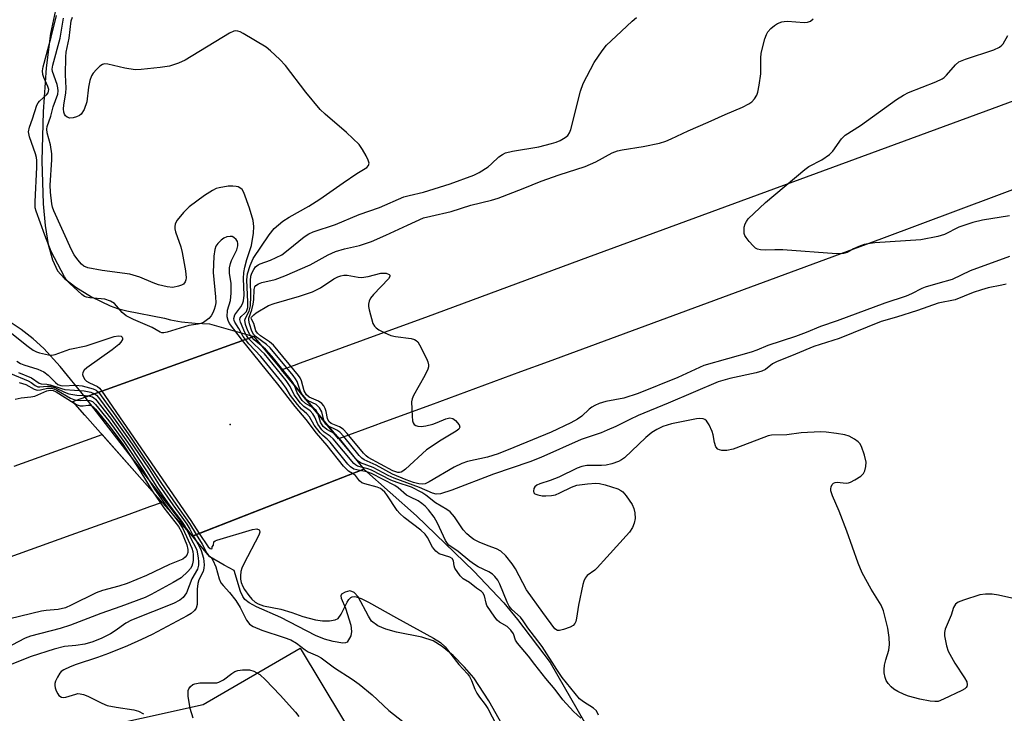
# Model space of a CAD drawing. Units: inches. Extents: x 1261771 to 1267771, y 597449 to 601449.
# Drawn here: x 1265494 to 1265738, y 598263 to 598435 of the extents above; entities that cross this region are included whole.
import ezdxf

# ---------------------------------------------------------------- set-up
doc = ezdxf.new("R2010")
doc.units = ezdxf.units.IN
doc.header["$MEASUREMENT"] = 0
for name, color, linetype in [('BRIDGE-Bridge', 2, 'Continuous'), ('ELEV-Spot Elevation', 7, 'Continuous'), ('HYDRO-Hidden Stream Poly Centerlines', 132, 'Continuous'), ('HYDRO-Hidden Water Body', 146, 'Continuous'), ('HYDRO-Stream Poly Centerlines', 142, 'Continuous'), ('HYDRO-Water Body', 4, 'Continuous'), ('NTRL-Trees', 3, 'Continuous'), ('TRANS-Road', 130, 'Continuous'), ('Undefined', 1, 'Continuous')]:
    doc.layers.add(name, color=color, linetype=linetype)

msp = doc.modelspace()

# ---------------------------------------------------------------- linework, layer by layer
at = {"layer": 'BRIDGE-Bridge'}
msp.add_lwpolyline([(1265579.48, 598323.42), (1265537.13, 598306.83), (1265531.86, 598312.77), (1265510.53, 598336.78), (1265507.57, 598340.12), (1265552.32, 598356.19), (1265553.89, 598354.31), (1265577.76, 598325.5)], close=True, dxfattribs=at)
at = {"layer": 'ELEV-Spot Elevation'}
msp.add_point((1265546.52, 598334.45, 561.71), dxfattribs=at)
at = {"layer": 'HYDRO-Hidden Stream Poly Centerlines'}
for p, q in [((1265510.64, 598341.22), (1265552.32, 598356.19)), ((1265537.18, 598306.85), (1265510.64, 598341.22)), ((1265537.18, 598306.85), (1265579.48, 598323.42))]:
    msp.add_line(p, q, dxfattribs=at)
msp.add_lwpolyline([(1265552.32, 598356.19), (1265553.89, 598354.31), (1265577.76, 598325.5), (1265579.48, 598323.42)], dxfattribs=at)
at = {"layer": 'HYDRO-Hidden Water Body'}
msp.add_lwpolyline([(1265579.48, 598323.42), (1265537.18, 598306.85), (1265510.64, 598341.22), (1265552.32, 598356.19), (1265553.89, 598354.31), (1265577.76, 598325.5)], close=True, dxfattribs=at)
at = {"layer": 'HYDRO-Stream Poly Centerlines'}
for points in [[(1265503.55, 598438.07), (1265502.09, 598431.12), (1265500.97, 598422.64), (1265500.23, 598411.74), (1265499.97, 598399.68), (1265500.24, 598389.04), (1265500.74, 598383.68), (1265501.54, 598378.93), (1265502.56, 598375.17), (1265503.82, 598372.47), (1265505.53, 598370.55), (1265508.31, 598368.41), (1265512.22, 598366.05), (1265516.84, 598363.76), (1265518.61, 598363.12), (1265520.96, 598362.52), (1265530.29, 598360.75), (1265531.74, 598360.36), (1265534.48, 598359.85), (1265537.84, 598359.52), (1265541.34, 598359.33), (1265552.32, 598356.19)], [(1265510.64, 598341.22), (1265504.46, 598348.81), (1265500.41, 598353.26), (1265497.76, 598355.63), (1265494.79, 598357.94), (1265492.1, 598359.75)], [(1265579.48, 598323.42), (1265592.56, 598311.88), (1265606.68, 598298.17), (1265614.15, 598290.36), (1265617.51, 598286.21), (1265625.54, 598275.6), (1265634.05, 598260.84), (1265647.15, 598245.23), (1265656.06, 598235.37), (1265669.93, 598220.64), (1265683.31, 598206.49), (1265687.5, 598201.76), (1265690.51, 598198.08), (1265694.8, 598191.8), (1265699.63, 598183.51), (1265704.6, 598173.87), (1265708.55, 598165.15), (1265714.1, 598150.27), (1265715.63, 598146.65), (1265716.89, 598144.1)], [(1265618.09, 598252.54), (1265610.44, 598266.09), (1265606.68, 598271.77), (1265604.43, 598274.4), (1265601.57, 598277.28), (1265598.87, 598279.54), (1265596.66, 598280.95), (1265593.89, 598281.87), (1265587.61, 598283.1), (1265584.93, 598283.8), (1265582.94, 598284.65), (1265581.45, 598285.82), (1265580.65, 598287.02), (1265578.08, 598291.79), (1265577.1, 598292.88), (1265576.58, 598293.18), (1265576.03, 598293.28), (1265574.92, 598293.02), (1265573.97, 598292.5), (1265573.84, 598292.07), (1265573.95, 598291.46), (1265575.01, 598289.03), (1265576.27, 598284.84), (1265576.44, 598283.25), (1265576.3, 598282.2), (1265575.4, 598280.65), (1265574.95, 598280.44), (1265574.33, 598280.39), (1265571.92, 598280.77), (1265569.81, 598281.35), (1265567.57, 598282.27), (1265559.03, 598286.68), (1265552.99, 598289.36), (1265551.19, 598290.36), (1265550.14, 598291.18), (1265549.6, 598291.92), (1265549.03, 598293.18), (1265547.51, 598298.3), (1265545.02, 598299.66), (1265541.46, 598301.75), (1265537.18, 598306.85)]]:
    msp.add_lwpolyline(points, dxfattribs=at)
at = {"layer": 'HYDRO-Water Body'}
for points in [[(1265503.55, 598438.07, 0), (1265502.09, 598431.12, 0), (1265500.97, 598422.64, 0), (1265500.23, 598411.74, 0), (1265499.97, 598399.68, 0), (1265500.24, 598389.04, 0), (1265500.74, 598383.68, 0), (1265501.54, 598378.93, 0), (1265502.56, 598375.17, 0), (1265503.82, 598372.47, 0), (1265505.53, 598370.55, 0), (1265508.31, 598368.41, 0), (1265512.22, 598366.05, 0), (1265516.84, 598363.76, 0), (1265518.61, 598363.12, 0), (1265520.96, 598362.52, 0), (1265530.29, 598360.75, 0), (1265531.74, 598360.36, 0), (1265534.48, 598359.85, 0), (1265537.84, 598359.52, 0), (1265541.34, 598359.33, 0), (1265552.32, 598356.19, 0), (1265510.64, 598341.22, 0), (1265504.46, 598348.81, 0), (1265500.41, 598353.26, 0), (1265497.76, 598355.63, 0), (1265494.79, 598357.94, 0), (1265492.1, 598359.75, 0)], [(1265618.09, 598252.54, 0), (1265610.44, 598266.09, 0), (1265606.68, 598271.77, 0), (1265604.43, 598274.4, 0), (1265601.57, 598277.28, 0), (1265598.87, 598279.54, 0), (1265596.66, 598280.95, 0), (1265593.89, 598281.87, 0), (1265587.61, 598283.1, 0), (1265584.93, 598283.8, 0), (1265582.94, 598284.65, 0), (1265581.45, 598285.82, 0), (1265580.65, 598287.02, 0), (1265578.08, 598291.79, 0), (1265577.1, 598292.88, 0), (1265576.58, 598293.18, 0), (1265576.03, 598293.28, 0), (1265574.92, 598293.02, 0), (1265573.97, 598292.5, 0), (1265573.84, 598292.07, 0), (1265573.95, 598291.46, 0), (1265575.01, 598289.03, 0), (1265576.27, 598284.84, 0), (1265576.44, 598283.25, 0), (1265576.3, 598282.2, 0), (1265575.4, 598280.65, 0), (1265574.95, 598280.44, 0), (1265574.33, 598280.39, 0), (1265571.92, 598280.77, 0), (1265569.81, 598281.35, 0), (1265567.57, 598282.27, 0), (1265559.03, 598286.68, 0), (1265552.99, 598289.36, 0), (1265551.19, 598290.36, 0), (1265550.14, 598291.18, 0), (1265549.6, 598291.92, 0), (1265549.03, 598293.18, 0), (1265547.51, 598298.3, 0), (1265545.02, 598299.66, 0), (1265541.46, 598301.75, 0), (1265537.18, 598306.85, 0), (1265579.48, 598323.42, 0), (1265592.56, 598311.88, 0), (1265606.68, 598298.17, 0), (1265614.15, 598290.36, 0), (1265617.51, 598286.21, 0), (1265625.54, 598275.6, 0), (1265634.05, 598260.84, 0)]]:
    msp.add_polyline3d(points, dxfattribs=at)
at = {"layer": 'NTRL-Trees'}
msp.add_lwpolyline([(1265011.59, 598068.48), (1265175.56, 598164.85), (1265353.1, 598223.81), (1265539.79, 598265.21), (1265563.75, 598279.1), (1265590.34, 598235.04), (1265650.05, 598162.6), (1265681.14, 598127.69)], dxfattribs=at)
at = {"layer": 'TRANS-Road'}
for points in [[(1265792.05, 598412), (1265707.45, 598380.34), (1265625.12, 598349.98), (1265618.2, 598347.43), (1265596.01, 598339.24), (1265584.01, 598334.82), (1265582.27, 598334.18), (1265573.27, 598330.92), (1265559.14, 598347.96), (1265562.36, 598349.12), (1265563.88, 598349.68), (1265584.64, 598357.26), (1265594.84, 598360.99), (1265633.3, 598375.26), (1265734.91, 598412.63), (1265747.82, 598417.37)], [(1265493.13, 598324.12), (1265514.84, 598331.93), (1265529.71, 598315.19), (1265526.55, 598314.05), (1265521.48, 598312.22), (1265507.1, 598307.05), (1265423.86, 598277.08)]]:
    msp.add_lwpolyline(points, dxfattribs=at)
at = {"layer": 'Undefined'}
msp.add_line((1265565.14, 598340.72, 560), (1265564.42, 598341.59, 560), dxfattribs=at)
for points, elevation in [([(1265549.5, 598355.18), (1265546.34, 598359.39), (1265545.96, 598360.13), (1265545.77, 598361.08), (1265545.83, 598362.68), (1265546.53, 598365.15), (1265546.7, 598366.92), (1265546.7, 598369.31), (1265546.28, 598371.83), (1265546.36, 598373.18), (1265546.56, 598374.26), (1265546.8, 598375.04), (1265548.14, 598377.61), (1265548.4, 598378.65), (1265548.39, 598379.2), (1265548.27, 598379.71), (1265548, 598380.16), (1265547.43, 598380.69), (1265546.97, 598380.91), (1265546.46, 598380.97), (1265545.67, 598380.85), (1265544.91, 598380.55), (1265544.23, 598380.04), (1265543.45, 598379.21), (1265542.97, 598378.51), (1265542.67, 598377.73), (1265542.43, 598376.04), (1265542.28, 598372.03), (1265542.87, 598365.98), (1265542.93, 598364.54), (1265542.81, 598363.69), (1265542.57, 598362.85), (1265542.23, 598362.05), (1265541.77, 598361.33), (1265541.19, 598360.68), (1265540.56, 598360.13), (1265539.93, 598359.71), (1265539.25, 598359.39), (1265538.6, 598359.23), (1265536.25, 598358.93), (1265530.93, 598357.26), (1265530.12, 598357.1), (1265529.61, 598357.12), (1265529.18, 598357.28), (1265527.19, 598358.42), (1265522.57, 598360.43), (1265520.81, 598361.31), (1265519.77, 598362.15), (1265517.87, 598364.35), (1265516.93, 598364.98), (1265515.49, 598365.42), (1265511.77, 598365.74), (1265510.96, 598365.9), (1265510.49, 598366.1), (1265509.86, 598366.56), (1265506.85, 598369.3), (1265506.15, 598370.08), (1265505.56, 598370.95), (1265502.24, 598377.22), (1265500.65, 598381.25), (1265498.51, 598387.17), (1265498.3, 598388.03), (1265498.26, 598389.49), (1265498.71, 598398.07), (1265498.71, 598399.71), (1265498.6, 598400.49), (1265498.36, 598401.35), (1265496.86, 598405.58), (1265496.67, 598406.8), (1265496.89, 598408.01), (1265497.63, 598410.06), (1265498.69, 598413.42), (1265499, 598413.96), (1265499.36, 598414.37), (1265501.17, 598416.05), (1265501.47, 598416.46), (1265501.62, 598416.87), (1265501.64, 598417.28), (1265501.44, 598418.07), (1265500.47, 598420.22), (1265500.18, 598421.04), (1265500.09, 598421.88), (1265500.25, 598422.92), (1265502.27, 598430.27), (1265503.6, 598435.59)], 552), ([(1265550.27, 598355.45), (1265549.71, 598356.23), (1265548.64, 598358.17), (1265547.64, 598359.72), (1265547.44, 598360.2), (1265547.39, 598360.64), (1265547.63, 598361.53), (1265549.12, 598363.56), (1265549.51, 598364.29), (1265549.79, 598365.06), (1265549.93, 598366.41), (1265549.77, 598370.55), (1265549.86, 598372.05), (1265550.11, 598373.34), (1265550.61, 598375.25), (1265551.76, 598378.72), (1265552.29, 598381.77), (1265552.37, 598383.37), (1265552.14, 598384.93), (1265551.26, 598387.95), (1265549.85, 598391.81), (1265549.42, 598392.53), (1265548.91, 598392.99), (1265548.49, 598393.19), (1265547.98, 598393.32), (1265547.14, 598393.39), (1265546, 598393.36), (1265543.8, 598392.99), (1265543.05, 598392.77), (1265542.11, 598392.35), (1265540.13, 598391.05), (1265536.38, 598388.31), (1265534.95, 598386.88), (1265533.4, 598384.96), (1265532.93, 598384.05), (1265532.8, 598383.36), (1265532.81, 598382.86), (1265532.99, 598382.06), (1265534.26, 598378.35), (1265534.64, 598377.01), (1265535.43, 598372.45), (1265535.59, 598370.74), (1265535.52, 598370.21), (1265535.36, 598369.74), (1265534.91, 598369.18), (1265534.47, 598368.91), (1265533.71, 598368.62), (1265532.35, 598368.34), (1265530.95, 598368.46), (1265528.79, 598369.01), (1265527.43, 598369.49), (1265524.13, 598370.84), (1265521.68, 598371.63), (1265514.83, 598372.55), (1265511.27, 598373.19), (1265510.31, 598373.6), (1265509.71, 598374.11), (1265508.81, 598375.2), (1265507.97, 598376.37), (1265507.26, 598377.6), (1265502.88, 598387.32), (1265502.56, 598388.19), (1265502.38, 598389.03), (1265502.08, 598391.9), (1265501.98, 598393.61), (1265502.41, 598399.89), (1265502.44, 598401.34), (1265502.09, 598403.61), (1265501.27, 598406.55), (1265501.15, 598407.48), (1265501.25, 598408.18), (1265502.18, 598410.72), (1265502.76, 598413.04), (1265503.86, 598416.12), (1265504, 598416.92), (1265503.93, 598417.72), (1265503.72, 598418.5), (1265502.55, 598421.71), (1265502.49, 598422.35), (1265502.63, 598423.32), (1265504.5, 598429.99), (1265505.32, 598434.91)], 554), ([(1265551.04, 598355.73), (1265550.52, 598356.45), (1265550.11, 598357.22), (1265549.04, 598359.76), (1265548.87, 598360.39), (1265548.95, 598360.82), (1265549.18, 598361.16), (1265550.11, 598361.97), (1265550.5, 598362.42), (1265550.7, 598362.85), (1265550.82, 598363.34), (1265550.86, 598364.71), (1265550.63, 598370.18), (1265550.79, 598371.72), (1265551.42, 598373.79), (1265552.19, 598375.47), (1265556.11, 598381.34), (1265557.37, 598382.9), (1265559.52, 598384.76), (1265561.04, 598385.69), (1265565.96, 598388.43), (1265568.66, 598390.14), (1265574.39, 598394.24), (1265577.83, 598396.53), (1265580.25, 598397.99), (1265580.71, 598398.47), (1265580.82, 598399.06), (1265580.6, 598399.82), (1265580.07, 598400.87), (1265579.18, 598402.44), (1265578.34, 598403.66), (1265575.26, 598406.67), (1265569.98, 598411.18), (1265568.72, 598412.37), (1265565.16, 598416.6), (1265560.12, 598423.23), (1265558.76, 598424.71), (1265556.49, 598426.88), (1265555.35, 598427.77), (1265549.7, 598431.18), (1265548.93, 598431.58), (1265548.4, 598431.75), (1265547.89, 598431.78), (1265547.37, 598431.69), (1265546.33, 598431.2), (1265535.37, 598424.52), (1265533.73, 598423.82), (1265531.47, 598423.06), (1265529.15, 598422.7), (1265524.48, 598422.23), (1265523.02, 598422.18), (1265520.46, 598422.59), (1265516.23, 598423.57), (1265515.43, 598423.63), (1265514.94, 598423.49), (1265514.26, 598423.04), (1265513.42, 598422.25), (1265512.65, 598421.37), (1265512.2, 598420.64), (1265511.83, 598419.55), (1265511.44, 598417.86), (1265511.08, 598414.26), (1265510.37, 598412.38), (1265509.66, 598411.18), (1265509.26, 598410.83), (1265508.5, 598410.49), (1265507.68, 598410.27), (1265506.86, 598410.24), (1265506.18, 598410.47), (1265505.82, 598410.76), (1265505.56, 598411.19), (1265505.4, 598411.7), (1265505.32, 598412.52), (1265505.37, 598413.39), (1265505.86, 598416.44), (1265505.97, 598417.61), (1265505.77, 598420.91), (1265505.83, 598425.36), (1265505.98, 598426.52), (1265506.71, 598430.02), (1265507.15, 598434.29), (1265507.52, 598435.15)], 556), ([(1265551.82, 598356.01), (1265551.34, 598356.67), (1265550.87, 598357.6), (1265550.3, 598359.21), (1265550.14, 598360.25), (1265550.24, 598360.74), (1265551.15, 598362.44), (1265551.5, 598363.82), (1265551.6, 598366.15), (1265551.47, 598370.02), (1265551.58, 598371.13), (1265551.83, 598371.88), (1265552.3, 598372.81), (1265552.78, 598373.42), (1265553.4, 598373.91), (1265553.86, 598374.15), (1265556.44, 598375.06), (1265559.25, 598376.42), (1265560.85, 598377.6), (1265564.76, 598380.83), (1265565.89, 598381.56), (1265566.99, 598382.11), (1265572.55, 598383.91), (1265578.33, 598386.39), (1265583.4, 598388.13), (1265589.4, 598390.72), (1265590.7, 598391.1), (1265594.23, 598391.94), (1265600.87, 598393.96), (1265606.74, 598396.07), (1265608.04, 598396.74), (1265610.21, 598398.19), (1265611.11, 598398.9), (1265612.89, 598400.62), (1265613.77, 598401.24), (1265614.52, 598401.6), (1265616.24, 598402.04), (1265622.78, 598403.15), (1265625.9, 598403.9), (1265627.02, 598404.24), (1265628.07, 598404.71), (1265629.3, 598405.43), (1265629.94, 598405.94), (1265630.38, 598406.61), (1265630.67, 598407.39), (1265633.1, 598416.87), (1265633.74, 598418.74), (1265636.43, 598423.93), (1265638.41, 598426.86), (1265639.47, 598428.26), (1265641.9, 598430.45), (1265645.81, 598434.2), (1265646.91, 598435.12)], 558), ([(1265564.42, 598341.59), (1265563.87, 598342.59), (1265563.06, 598345.08), (1265562.67, 598345.77), (1265562.07, 598346.56), (1265556.39, 598353.39), (1265555.44, 598354.25), (1265552.69, 598356.28), (1265552.24, 598356.81), (1265551.87, 598357.5), (1265551.29, 598359.34), (1265551.11, 598360.28), (1265551.1, 598360.74), (1265551.8, 598362.81), (1265552.17, 598364.19), (1265552.34, 598365.34), (1265552.42, 598367.83), (1265552.59, 598368.5), (1265552.86, 598368.86), (1265553.52, 598369.27), (1265554.3, 598369.56), (1265557.64, 598370.33), (1265560.01, 598371.21), (1265566.23, 598373.96), (1265570.73, 598376.41), (1265572.51, 598377.26), (1265574.77, 598377.9), (1265578.49, 598378.69), (1265581.44, 598379.74), (1265584.96, 598381.23), (1265590.31, 598383.78), (1265594.3, 598385.52), (1265596.1, 598386), (1265601.12, 598387.1), (1265605.96, 598388.71), (1265611.05, 598389.94), (1265612.69, 598390.43), (1265618.94, 598392.78), (1265623.38, 598394.65), (1265627.81, 598396.17), (1265634.24, 598398.21), (1265636.84, 598399.37), (1265640.92, 598401.6), (1265642.22, 598402.14), (1265643.34, 598402.4), (1265648.59, 598403.18), (1265652.56, 598404.05), (1265654.13, 598404.49), (1265655.46, 598405.05), (1265659.64, 598407.09), (1265664.59, 598409.19), (1265668.82, 598411.14), (1265673.08, 598412.9), (1265674.66, 598413.71), (1265675.38, 598414.21), (1265676.08, 598415), (1265676.63, 598415.9), (1265676.91, 598416.67), (1265677.25, 598418.36), (1265677.66, 598421.2), (1265677.64, 598425.08), (1265677.72, 598426.25), (1265678.61, 598429.84), (1265679, 598430.9), (1265679.39, 598431.53), (1265680.14, 598432.38), (1265681.05, 598433.15), (1265681.79, 598433.6), (1265682.84, 598434.03), (1265683.39, 598434.13), (1265684.24, 598434.16), (1265688.33, 598433.87), (1265689.16, 598433.96), (1265689.89, 598434.23), (1265690.58, 598434.74)], 560), ([(1265739.13, 598386.06), (1265732.44, 598384.94), (1265730.03, 598384.39), (1265726.58, 598383.21), (1265723.03, 598381.44), (1265721.4, 598380.91), (1265717.16, 598380.15), (1265705.8, 598379.36), (1265704.05, 598379.16), (1265703.21, 598378.95), (1265701.85, 598378.45), (1265700.53, 598377.86), (1265698.95, 598376.96), (1265698.07, 598376.7), (1265696.34, 598376.69), (1265683.1, 598377.61), (1265681.14, 598377.67), (1265678.67, 598377.59), (1265677.59, 598377.65), (1265676.84, 598377.82), (1265676.36, 598378.05), (1265675.71, 598378.61), (1265674.72, 598379.73), (1265674, 598380.68), (1265673.71, 598381.18), (1265673.55, 598381.68), (1265673.49, 598382.2), (1265673.56, 598383.26), (1265673.75, 598384.03), (1265674.06, 598384.65), (1265674.55, 598385.29), (1265678.76, 598389.32), (1265688.55, 598397.52), (1265689.51, 598398.21), (1265692.68, 598399.92), (1265694.65, 598401.19), (1265695.43, 598402.02), (1265697.6, 598405.09), (1265698.46, 598406.02), (1265702.24, 598408.41), (1265711.18, 598414.78), (1265712.89, 598415.92), (1265714.11, 598416.52), (1265720.88, 598419.19), (1265722.47, 598419.93), (1265722.92, 598420.26), (1265723.51, 598420.84), (1265725.72, 598423.4), (1265726.61, 598424.1), (1265728.23, 598424.78), (1265735.26, 598427.14), (1265736.59, 598427.73), (1265737.21, 598428.22), (1265737.56, 598428.6), (1265738.69, 598430.63)], 562), ([(1265739.11, 598375.99), (1265729.41, 598372.45), (1265724.91, 598370.3), (1265721.37, 598369.34), (1265718.24, 598368.4), (1265717.42, 598368.07), (1265714.85, 598366.76), (1265713.57, 598366.2), (1265708.27, 598364.46), (1265696.53, 598360.08), (1265692.39, 598358.7), (1265688.88, 598357.19), (1265686.18, 598356.18), (1265679.36, 598354.01), (1265676.62, 598352.82), (1265675.22, 598352.32), (1265663.57, 598349.01), (1265657.12, 598346.07), (1265647.31, 598342.08), (1265643.79, 598340.97), (1265639.34, 598340.12), (1265637.7, 598339.62), (1265636.64, 598339.18), (1265635.89, 598338.76), (1265635.24, 598338.24), (1265633.41, 598336.49), (1265632.36, 598335.75), (1265630.65, 598334.84), (1265625.82, 598332.55), (1265616.61, 598328.74), (1265612.74, 598327.22), (1265610.05, 598326.39), (1265605.15, 598325.26), (1265603.73, 598324.84), (1265601.88, 598323.89), (1265595.7, 598320.25), (1265594.66, 598319.77), (1265593.9, 598319.66), (1265593.13, 598319.74), (1265591.81, 598320.09), (1265589.99, 598320.72), (1265586.62, 598322.18), (1265582.56, 598324.36), (1265579.58, 598325.7), (1265579.05, 598326.1), (1265578.37, 598326.81), (1265574.56, 598331.45), (1265573.56, 598332.54), (1265572.86, 598333.05), (1265570.65, 598334.08)], 560), ([(1265738.29, 598369.17), (1265737.2, 598368.88), (1265733.84, 598368.24), (1265732.2, 598367.78), (1265730.15, 598367.1), (1265725.67, 598365.31), (1265721.46, 598364.42), (1265716.37, 598362.65), (1265711.21, 598360.99), (1265707.38, 598359.9), (1265696.99, 598355.74), (1265690.72, 598353.77), (1265686.22, 598351.8), (1265681.49, 598349.97), (1265680.55, 598349.41), (1265678.76, 598348.08), (1265677.88, 598347.62), (1265676.48, 598347.23), (1265669.94, 598345.86), (1265667.11, 598344.98), (1265654.75, 598339.69), (1265647.34, 598336.66), (1265645.26, 598335.72), (1265641.79, 598333.95), (1265639.69, 598333.01), (1265638.18, 598332.42), (1265633.22, 598330.7), (1265623.24, 598326.27), (1265620.53, 598325.25), (1265611.55, 598322.15), (1265601.25, 598318.21), (1265598.43, 598317.27), (1265597.36, 598317.19), (1265596.47, 598317.44), (1265593.25, 598318.86), (1265587.05, 598321.15), (1265585.55, 598321.86), (1265581.86, 598323.84), (1265578.66, 598324.99), (1265578.16, 598325.35), (1265577.48, 598326.05), (1265573.47, 598330.97), (1265572.8, 598331.7), (1265572.21, 598332.2)], 558), ([(1265491.69, 598357.57), (1265496.57, 598353.71), (1265497.78, 598352.86), (1265498.61, 598352.44), (1265499.37, 598352.17), (1265501.57, 598351.69), (1265502.39, 598351.63), (1265503.2, 598351.74), (1265506.87, 598353.06), (1265510.91, 598353.91), (1265517.79, 598356.19), (1265518.9, 598356.41), (1265519.51, 598356.28), (1265519.8, 598356.01), (1265519.89, 598355.83), (1265519.87, 598355.43), (1265519.5, 598354.81), (1265518.93, 598354.2), (1265517.32, 598352.9), (1265511.05, 598348.45), (1265510.41, 598347.91), (1265510.03, 598347.31), (1265510.02, 598346.84), (1265510.18, 598346.34), (1265510.58, 598345.61), (1265510.95, 598345.19), (1265511.68, 598344.73), (1265513.67, 598343.83), (1265514.15, 598343.44), (1265514.78, 598342.71)], 552), ([(1265554.13, 598354.01), (1265552.45, 598355.39), (1265551.82, 598356.01)], 558), ([(1265576.69, 598322.33), (1265575.69, 598322.91), (1265574.53, 598324.14), (1265570.45, 598329.21), (1265567.83, 598332.28), (1265565.27, 598335.64), (1265562.53, 598338.91), (1265558.23, 598344.44), (1265549.5, 598355.18)], 552), ([(1265578.5, 598323.03), (1265577.05, 598323.41), (1265576.25, 598323.95), (1265575.58, 598324.67), (1265571.17, 598330.11), (1265570.47, 598330.81), (1265569.37, 598331.72), (1265568.73, 598332.4), (1265567.25, 598334.31), (1265566.11, 598336.31), (1265565.47, 598337.05), (1265564.09, 598338.27), (1265563.11, 598339.4), (1265561.43, 598341.65), (1265560.33, 598343.47), (1265559.25, 598344.9), (1265554.09, 598351.26), (1265551.12, 598354.43), (1265550.27, 598355.45)], 554), ([(1265579.17, 598323.79), (1265577.98, 598324.14), (1265577.43, 598324.46), (1265577.07, 598324.78), (1265571.97, 598330.92), (1265571.23, 598331.57), (1265569.7, 598332.58), (1265569.11, 598333.16), (1265568.12, 598334.5), (1265567.4, 598336.29), (1265566.89, 598337.11), (1265566.23, 598337.81), (1265564.67, 598338.88), (1265563.88, 598339.69), (1265562.34, 598341.8), (1265561.33, 598343.85), (1265560.32, 598345.3), (1265554.94, 598351.88), (1265554.26, 598352.6), (1265551.81, 598354.87), (1265551.04, 598355.73)], 556), ([(1265562.37, 598344.07), (1265562.06, 598344.72), (1265561.32, 598345.77), (1265556.76, 598351.34), (1265555.25, 598353.07), (1265554.13, 598354.01)], 558), ([(1265493.73, 598350.13), (1265494.69, 598349.55), (1265495.45, 598349.2), (1265498.97, 598348.09), (1265500.41, 598347.48), (1265501.5, 598346.68), (1265503.28, 598344.81), (1265503.93, 598344.31), (1265504.61, 598344.06), (1265505.16, 598343.99), (1265508.36, 598344.15), (1265509.9, 598343.99), (1265512.61, 598343.28), (1265513.35, 598342.94), (1265513.96, 598342.42)], 554), ([(1265492.22, 598347.07), (1265496.56, 598345.24), (1265497.27, 598344.84), (1265498.32, 598344.09), (1265498.94, 598343.8), (1265499.41, 598343.73), (1265501.24, 598343.95), (1265502.01, 598343.9), (1265503.3, 598343.48), (1265505.57, 598342.41), (1265506.62, 598342.02), (1265508.57, 598341.69), (1265510.62, 598341.63), (1265511.48, 598341.53)], 558), ([(1265494.15, 598347.33), (1265497.37, 598346.02), (1265499.3, 598344.64), (1265499.78, 598344.5), (1265501.17, 598344.43), (1265501.97, 598344.29), (1265504.83, 598343.32), (1265505.65, 598343.12), (1265510.41, 598342.79), (1265512.03, 598342.44), (1265512.97, 598342.06)], 556), ([(1265494.32, 598344.84), (1265495.95, 598344.34), (1265498.07, 598343.17), (1265498.82, 598342.94), (1265499.57, 598342.99), (1265501.37, 598343.44), (1265502.32, 598343.43), (1265502.87, 598343.27), (1265503.67, 598342.9), (1265507.06, 598340.98), (1265507.85, 598340.65), (1265508.52, 598340.46)], 560), ([(1265566.83, 598338.68), (1265565.1, 598339.65), (1265564.29, 598340.42), (1265563.06, 598342.27), (1265562.37, 598344.07)], 558), ([(1265493.38, 598340.69), (1265494.82, 598341.02), (1265497.24, 598341.26), (1265498.24, 598341.48), (1265501.21, 598342.73), (1265502.01, 598342.95), (1265502.74, 598342.88), (1265503.49, 598342.55), (1265507.95, 598339.69)], 562), ([(1265511.48, 598341.53), (1265512.43, 598341.25), (1265512.79, 598341.05), (1265513.21, 598340.68), (1265516.89, 598336.02), (1265521.72, 598329.23), (1265525.84, 598323.02), (1265528.36, 598318.94), (1265531.55, 598314.3), (1265534.47, 598310.51), (1265535.28, 598309.32), (1265535.88, 598308.24)], 558), ([(1265512.97, 598342.06), (1265513.41, 598341.73), (1265513.96, 598341.1), (1265515.31, 598339.22), (1265517.27, 598336.69), (1265521.36, 598330.9), (1265526.43, 598323.37), (1265528.94, 598319.4), (1265532.28, 598314.54), (1265534.58, 598311.51), (1265535.75, 598309.82), (1265536.51, 598308.59), (1265537.33, 598306.91)], 556), ([(1265513.96, 598342.42), (1265517.64, 598337.36), (1265522.04, 598331.05), (1265529.53, 598319.86), (1265533.03, 598314.77), (1265536.44, 598309.99), (1265538.07, 598307.2)], 554), ([(1265514.78, 598342.71), (1265536.77, 598310.67), (1265538.85, 598307.51)], 552), ([(1265507.95, 598339.69), (1265508.7, 598339.28), (1265509.44, 598339.04), (1265510.16, 598339.04), (1265511.38, 598339.26), (1265512.01, 598339.21), (1265512.61, 598338.84), (1265513.18, 598338.26), (1265516.47, 598334.23), (1265519.77, 598329.79), (1265524.17, 598323.09), (1265527.21, 598318)], 562), ([(1265508.52, 598340.46), (1265509.39, 598340.35), (1265511.03, 598340.45), (1265511.83, 598340.38), (1265512.47, 598340.12), (1265513.22, 598339.41), (1265516.49, 598335.36), (1265520.22, 598330.28), (1265525.09, 598322.91), (1265527.77, 598318.48), (1265531.52, 598313.15)], 560), ([(1265569.73, 598335.18), (1265569.16, 598337.58), (1265568.58, 598338.58), (1265567.72, 598339.36), (1265565.79, 598340.28), (1265565.14, 598340.72)], 560), ([(1265568.26, 598336.96), (1265567.71, 598337.88), (1265566.83, 598338.68)], 558), ([(1265572.21, 598332.2), (1265570.39, 598333.17), (1265569.5, 598333.93), (1265568.83, 598334.99), (1265568.26, 598336.96)], 558), ([(1265570.65, 598334.08), (1265570.12, 598334.53), (1265569.73, 598335.18)], 560), ([(1265745.5, 598290.14), (1265736.42, 598292.21), (1265734.78, 598292.48), (1265733.14, 598292.5), (1265731.75, 598292.3), (1265727.74, 598291.04), (1265726.38, 598290.49), (1265725.76, 598290.02), (1265725.27, 598289.22), (1265724.67, 598287.31), (1265723.19, 598283.86), (1265723.03, 598283.04), (1265723.07, 598282.22), (1265723.51, 598279.72), (1265723.96, 598278.4), (1265725.6, 598275.45), (1265728.01, 598271.79), (1265728.54, 598270.8), (1265728.66, 598270.06), (1265728.54, 598269.61), (1265728.4, 598269.41), (1265728.02, 598269.08), (1265727.3, 598268.66), (1265722.78, 598266.48), (1265721.45, 598265.98), (1265720.63, 598265.9), (1265719.51, 598266.02), (1265716.97, 598266.49), (1265714.15, 598267.27), (1265713.08, 598267.7), (1265711.53, 598268.45), (1265710.54, 598269.01), (1265709.87, 598269.53), (1265709.11, 598270.39), (1265708.64, 598271.11), (1265708.33, 598271.89), (1265708.11, 598273), (1265708.09, 598273.82), (1265708.23, 598274.89), (1265708.55, 598276.21), (1265709.28, 598278.62), (1265709.46, 598280.01), (1265709.34, 598281.75), (1265709.03, 598284.07), (1265707.94, 598288.36), (1265707.37, 598289.73), (1265704.89, 598293.7), (1265702.7, 598297.76), (1265701.73, 598300.18), (1265698.88, 598308.09), (1265696.98, 598313.01), (1265695.35, 598316.78), (1265694.98, 598318.03), (1265694.94, 598318.52), (1265695.01, 598319.03), (1265695.3, 598319.62), (1265695.64, 598319.94), (1265696.05, 598320.11), (1265696.52, 598320.17), (1265698.76, 598319.94), (1265699.31, 598320.01), (1265699.84, 598320.2), (1265700.89, 598320.74), (1265702.39, 598321.7), (1265702.99, 598322.29), (1265703.34, 598323), (1265703.6, 598324.05), (1265703.64, 598325.15), (1265703.24, 598326.83), (1265702.51, 598329.02), (1265702.11, 598329.74), (1265701.72, 598330.15), (1265700.78, 598330.82), (1265699.49, 598331.52), (1265698.39, 598331.85), (1265696.38, 598332.19), (1265693.8, 598332.52), (1265692.37, 598332.61), (1265687.62, 598332.35), (1265684.05, 598331.89), (1265680.3, 598331.82), (1265679.47, 598331.65), (1265678.36, 598331.27), (1265670.8, 598328.33), (1265669.24, 598328.04), (1265667.96, 598328.04), (1265667.46, 598328.14), (1265667.03, 598328.34), (1265666.54, 598328.94), (1265666.16, 598330), (1265665.87, 598331.88), (1265665.61, 598332.73), (1265664.85, 598334.35), (1265664.22, 598335.31), (1265663.83, 598335.65), (1265663.37, 598335.83), (1265662.58, 598335.91), (1265661.73, 598335.83), (1265655.57, 598334.61), (1265653.42, 598333.91), (1265651.91, 598333.22), (1265650.74, 598332.47), (1265649.19, 598331.24), (1265643.91, 598326.21), (1265643.23, 598325.71), (1265642.46, 598325.32), (1265640.81, 598324.73), (1265639.4, 598324.37), (1265638.22, 598324.29), (1265634.64, 598324.29), (1265633.38, 598324.07), (1265632.28, 598323.63), (1265627.74, 598321.41), (1265625.57, 598320.58), (1265622.99, 598319.8), (1265622.27, 598319.44), (1265621.8, 598319), (1265621.57, 598318.59), (1265621.43, 598317.94), (1265621.52, 598317.57), (1265621.82, 598317.3), (1265622.51, 598317.03), (1265623.6, 598316.81), (1265624.48, 598316.77), (1265625.94, 598316.88), (1265626.86, 598317.08), (1265627.94, 598317.52), (1265630.82, 598318.95), (1265632.2, 598319.4), (1265634.83, 598319.74), (1265636.88, 598319.91), (1265637.74, 598319.85), (1265639.17, 598319.51), (1265642.27, 598318.53), (1265643.04, 598318.16), (1265643.55, 598317.76), (1265644.37, 598316.8), (1265645.8, 598314.65), (1265646.27, 598313.64), (1265646.5, 598312.56), (1265646.58, 598311.18), (1265646.37, 598310.04), (1265645.96, 598308.97), (1265645.22, 598307.79), (1265639.55, 598301.63), (1265637.23, 598298.96), (1265636.59, 598298.39), (1265634.74, 598297.11), (1265634.19, 598296.44), (1265633.88, 598295.67), (1265633.67, 598294.84), (1265632.61, 598289.73), (1265632.09, 598286.51), (1265631.88, 598285.69), (1265631.65, 598285.2), (1265631.22, 598284.76), (1265630.51, 598284.36), (1265628.89, 598283.74), (1265627.84, 598283.5), (1265627.36, 598283.53), (1265626.75, 598283.92), (1265623.72, 598287.93), (1265619.76, 598293.55), (1265616.97, 598298.74), (1265616.21, 598299.99), (1265614.59, 598301.94), (1265613.4, 598303.12), (1265612.32, 598303.72), (1265610.23, 598304.42), (1265608.04, 598305.36), (1265606.72, 598306.03), (1265606.03, 598306.5), (1265604.98, 598307.39), (1265604.03, 598308.37), (1265601.89, 598311.64), (1265600.82, 598312.86), (1265600.01, 598313.43), (1265597.25, 598315.07), (1265594.87, 598316.94), (1265593.82, 598317.66), (1265591.31, 598318.94), (1265587.75, 598320.1), (1265586.19, 598320.7), (1265581.42, 598323.18), (1265580.49, 598323.49), (1265579.17, 598323.79)], 556), ([(1265633.12, 598261.82), (1265631.34, 598263.46), (1265628.72, 598266.36), (1265626.78, 598268.92), (1265624.51, 598271.63), (1265621.76, 598275.1), (1265620.21, 598277.19), (1265617.46, 598280.33), (1265617, 598281.09), (1265616.5, 598282.67), (1265615.89, 598283.62), (1265614.94, 598284.51), (1265613.06, 598285.56), (1265612.5, 598286.07), (1265611.88, 598286.78), (1265609.96, 598289.7), (1265609.76, 598290.23), (1265609.34, 598292.09), (1265608.96, 598292.78), (1265608.6, 598293.11), (1265607.33, 598293.94), (1265605.67, 598295.36), (1265604.03, 598296.25), (1265603.3, 598296.98), (1265602.04, 598298.95), (1265601.85, 598299.51), (1265601.66, 598300.75), (1265601.36, 598301.29), (1265600.75, 598301.66), (1265598.17, 598302.49), (1265597.3, 598303.11), (1265596.52, 598304.14), (1265595.27, 598306.49), (1265594.65, 598307.35), (1265593.64, 598308.31), (1265589.48, 598311.47), (1265588.43, 598312.4), (1265587.78, 598313.21), (1265585.22, 598317.03), (1265584.69, 598317.71), (1265584.09, 598318.3), (1265583.62, 598318.61), (1265582.83, 598318.96), (1265579.77, 598319.76), (1265579.01, 598320.04), (1265578.41, 598320.49), (1265577.42, 598321.81), (1265576.69, 598322.33)], 552), ([(1265637.49, 598262.56), (1265637.03, 598263.6), (1265636.3, 598264.3), (1265633.8, 598265.84), (1265632.82, 598266.61), (1265628.56, 598271.91), (1265627.18, 598273.89), (1265623.61, 598279.53), (1265621.74, 598282.04), (1265620.02, 598284.15), (1265618.94, 598285.91), (1265618.2, 598286.77), (1265616.11, 598288.72), (1265615.45, 598289.52), (1265614.96, 598290.5), (1265613.16, 598294.97), (1265612.6, 598295.95), (1265611.91, 598296.83), (1265611.32, 598297.39), (1265610.45, 598297.97), (1265607.76, 598299.25), (1265606.84, 598299.81), (1265605.75, 598300.63), (1265602.87, 598303.05), (1265600.53, 598304.62), (1265600.19, 598305), (1265599.73, 598305.73), (1265597.75, 598310.01), (1265596.89, 598311.52), (1265595.52, 598313.38), (1265594.72, 598314.21), (1265593.88, 598314.92), (1265592.98, 598315.53), (1265591.06, 598316.44), (1265590.08, 598317), (1265588, 598318.81), (1265587.15, 598319.39), (1265581.45, 598322.31), (1265580.29, 598322.7), (1265578.5, 598323.03)], 554), ([(1265527.21, 598318), (1265530.1, 598313.83), (1265533.68, 598309.25), (1265534.44, 598307.9), (1265535.79, 598304.65), (1265536.06, 598303.54), (1265536.02, 598302.83), (1265535.77, 598302.17), (1265535.34, 598301.61), (1265534.76, 598301.17), (1265531.52, 598299.79), (1265525.83, 598297.14), (1265521.03, 598295.12), (1265518.99, 598294.43), (1265514.96, 598293.36), (1265513.37, 598292.8), (1265507.19, 598289.74), (1265505.78, 598289.14), (1265503.99, 598288.72), (1265500.97, 598288.47), (1265499.83, 598288.28), (1265492.02, 598286.38)], 562), ([(1265531.52, 598313.15), (1265533.71, 598310.39), (1265534.82, 598308.75), (1265537, 598303.88), (1265537.22, 598303.06), (1265537.31, 598302.21), (1265537.31, 598300.79), (1265537.21, 598299.95), (1265537.05, 598299.42), (1265536.68, 598298.81), (1265535.99, 598298.05), (1265534.36, 598296.56), (1265532.36, 598295.34), (1265526.93, 598292.37), (1265525.44, 598291.65), (1265519.43, 598289.41), (1265514.48, 598287.72), (1265507.01, 598284.78), (1265504.5, 598283.96), (1265497.13, 598282.11), (1265495.8, 598281.58), (1265492.49, 598279.91)], 560), ([(1265535.88, 598308.24), (1265536.94, 598305.92), (1265537.84, 598304.26), (1265538.21, 598303.33), (1265538.61, 598301.5), (1265538.68, 598300.45), (1265538.64, 598299.66), (1265538.38, 598298.64), (1265537.05, 598296.28), (1265535.73, 598292.83), (1265534.9, 598291.69), (1265534.04, 598290.96), (1265532.44, 598290.19), (1265522.07, 598286.09), (1265520.69, 598285.31), (1265518.07, 598283.4), (1265516.94, 598282.69), (1265514.74, 598281.59), (1265512.57, 598280.7), (1265510.6, 598280.11), (1265508.37, 598279.79), (1265505.55, 598279.56), (1265502.98, 598278.89), (1265497.34, 598277.08), (1265489.11, 598273.86)], 558), ([(1265538.07, 598307.2), (1265539.57, 598304.81), (1265540.73, 598302.63), (1265541.07, 598302.18), (1265541.78, 598301.54), (1265542.24, 598300.87), (1265542.92, 598299.28), (1265543.73, 598296.31), (1265544.18, 598295.27), (1265544.72, 598294.6), (1265546.34, 598292.93), (1265547.92, 598290.92), (1265548.94, 598289.22), (1265550.5, 598286.09), (1265550.81, 598285.61), (1265551.29, 598285.09), (1265552.18, 598284.51), (1265554.27, 598283.62), (1265559.87, 598281.78), (1265561.47, 598281.16), (1265562.91, 598280.33), (1265565.01, 598278.7), (1265565.75, 598278.23), (1265568.07, 598277.27), (1265569.01, 598276.75), (1265572.24, 598274.24), (1265576.67, 598271.44), (1265578.36, 598270.26), (1265581.6, 598267.56), (1265585.68, 598263.75), (1265589.2, 598261.01)], 554), ([(1265538.85, 598307.51), (1265541.08, 598304.18), (1265541.53, 598303.74), (1265541.91, 598303.66), (1265542.06, 598303.75), (1265542.05, 598304.21), (1265542.36, 598304.62), (1265542.48, 598305.39), (1265542.77, 598305.65), (1265543.2, 598305.87), (1265552.02, 598308.5), (1265553.09, 598308.61), (1265553.67, 598308.36), (1265553.77, 598308.21), (1265553.79, 598307.81), (1265553.54, 598307.09), (1265549.83, 598299.98), (1265549.34, 598298.92), (1265549.11, 598298.11), (1265549.03, 598297.03), (1265549.06, 598296.22), (1265549.22, 598295.34), (1265549.59, 598294.36), (1265549.99, 598293.66), (1265551.11, 598292.12), (1265551.86, 598291.27), (1265552.7, 598290.5), (1265553.38, 598290.07), (1265554.72, 598289.64), (1265558.97, 598288.79), (1265561.7, 598287.96), (1265564.47, 598286.99), (1265567.59, 598286.16), (1265569.29, 598285.85), (1265571.07, 598285.88), (1265572.47, 598286.1), (1265573.15, 598286.47), (1265573.92, 598287.53), (1265575.38, 598290.5), (1265575.8, 598291.13), (1265576.29, 598291.62), (1265576.65, 598291.82), (1265577.2, 598291.92), (1265577.63, 598291.86), (1265578.9, 598291.39), (1265580.69, 598290.49), (1265587.56, 598286.61), (1265596.78, 598281.6), (1265598.45, 598280.55), (1265599.66, 598279.45), (1265603.01, 598275.11), (1265605.16, 598272.77), (1265605.67, 598272.1), (1265606.16, 598271.12), (1265606.98, 598269), (1265607.46, 598267.98), (1265608.12, 598267.02), (1265609.52, 598265.23), (1265610.14, 598264.24), (1265615.39, 598254.27)], 552)]:
    msp.add_lwpolyline(points, dxfattribs=dict(at, elevation=elevation))
at = {"layer": 'Undefined', "elevation": 562}
msp.add_lwpolyline([(1265593.7, 598333.99), (1265594.85, 598334.12), (1265596.55, 598334.56), (1265597.66, 598334.94), (1265599.79, 598335.86), (1265600.78, 598336.1), (1265601.48, 598335.9), (1265602.14, 598335.4), (1265603.07, 598334.39), (1265603.28, 598333.8), (1265602.96, 598333.29), (1265602.36, 598332.82), (1265598.62, 598330.59), (1265595.03, 598328.16), (1265589.82, 598323.36), (1265589.18, 598322.87), (1265588.78, 598322.67), (1265588.35, 598322.58), (1265587.9, 598322.59), (1265586.71, 598322.95), (1265580.62, 598326.27), (1265580.11, 598326.68), (1265579.42, 598327.39), (1265575.44, 598332.2), (1265574.42, 598333.28), (1265573.53, 598333.86), (1265571.45, 598334.71), (1265570.84, 598335.16), (1265570.5, 598335.93), (1265570.2, 598337.66), (1265569.97, 598338.44), (1265569.6, 598339.08), (1265569.13, 598339.62), (1265568.32, 598340.2), (1265566.05, 598341.19), (1265565.35, 598341.74), (1265564.77, 598342.74), (1265564.1, 598345.26), (1265563.81, 598345.96), (1265563.41, 598346.59), (1265557.16, 598354.09), (1265556.23, 598354.91), (1265553.95, 598356.37), (1265553.2, 598357.01), (1265552.83, 598357.64), (1265552.3, 598359.43), (1265551.77, 598360.51), (1265551.71, 598360.8), (1265551.78, 598360.99), (1265552.33, 598361.59), (1265552.95, 598362.08), (1265555.99, 598363.86), (1265557.33, 598364.37), (1265563.58, 598366.16), (1265566.87, 598367.25), (1265568.85, 598368.21), (1265572.14, 598370.44), (1265573.06, 598370.95), (1265573.8, 598371.25), (1265574.56, 598371.41), (1265575.37, 598371.4), (1265578.14, 598370.89), (1265578.97, 598370.81), (1265580.6, 598371.02), (1265583.76, 598371.88), (1265585.01, 598371.84), (1265585.8, 598371.52), (1265585.93, 598371.38), (1265585.96, 598371.05), (1265585.61, 598370.47), (1265581.87, 598366.58), (1265581.19, 598365.7), (1265580.84, 598364.95), (1265580.65, 598364.17), (1265580.66, 598363.62), (1265580.8, 598362.78), (1265581.75, 598359.45), (1265582.14, 598358.74), (1265582.53, 598358.36), (1265583.25, 598357.88), (1265584.56, 598357.18), (1265586.2, 598356.48), (1265587.35, 598356.22), (1265591.19, 598355.68), (1265592.01, 598355.47), (1265592.49, 598355.23), (1265592.85, 598354.86), (1265593.3, 598354.17), (1265594.97, 598350.76), (1265595.3, 598349.97), (1265595.52, 598349.19), (1265595.51, 598348.67), (1265595.36, 598348.15), (1265594.59, 598346.6), (1265591.79, 598341.59), (1265591.47, 598340.83), (1265591.32, 598340.02), (1265591.43, 598336.53), (1265591.55, 598335.39), (1265591.68, 598334.88), (1265591.93, 598334.46), (1265592.35, 598334.18), (1265592.85, 598334.05)], close=True, dxfattribs=at)
at = {"layer": 'Undefined'}
for points in [[(1265537.33, 598306.91, 556), (1265538.71, 598304.54, 556), (1265539.29, 598303.27, 556), (1265539.87, 598301.42, 556), (1265540.04, 598299.75, 556), (1265540, 598298.92, 556), (1265539.82, 598298.13, 556), (1265538.75, 598295.99, 556), (1265538.49, 598295.16, 556), (1265538.33, 598293.71, 556), (1265538.31, 598289.95, 556), (1265538.06, 598289.06, 556), (1265537.63, 598288.42, 556), (1265536.85, 598287.7, 556), (1265535.87, 598287.1, 556), (1265527.23, 598282.53, 556), (1265524.6, 598281.27, 556), (1265521.08, 598279.7, 556), (1265516.42, 598277.78, 556), (1265513.66, 598276.81, 556), (1265508.39, 598275.12, 556), (1265506.9, 598274.54, 556), (1265505.4, 598273.81, 556), (1265504.75, 598273.33, 556), (1265504.38, 598272.92, 556), (1265503.77, 598271.97, 556), (1265503.28, 598270.95, 556), (1265503.13, 598270.43, 556), (1265503.11, 598269.9, 556), (1265503.21, 598269.36, 556), (1265503.49, 598268.56, 556), (1265503.87, 598267.81, 556), (1265504.18, 598267.39, 556), (1265504.83, 598267, 556), (1265505.34, 598266.92, 556), (1265505.9, 598266.98, 556), (1265508.34, 598267.79, 556), (1265508.87, 598267.88, 556), (1265509.42, 598267.85, 556), (1265510.24, 598267.66, 556), (1265511.31, 598267.26, 556), (1265514.73, 598265.5, 556), (1265516.08, 598264.98, 556), (1265518.33, 598264.5, 556), (1265522.68, 598263.84, 556), (1265523.8, 598263.57, 556), (1265525.07, 598262.93, 556)], [(1265537.33, 598261.83, 556), (1265536.58, 598264.19, 556), (1265536.08, 598267.29, 556), (1265536.08, 598268.64, 556), (1265536.25, 598269.09, 556), (1265536.69, 598269.65, 556), (1265537.28, 598270.11, 556), (1265537.75, 598270.34, 556), (1265538.96, 598270.59, 556), (1265542.39, 598270.53, 556), (1265543.22, 598270.58, 556), (1265543.72, 598270.7, 556), (1265544.86, 598271.28, 556), (1265546.89, 598272.9, 556), (1265547.6, 598273.36, 556), (1265548.38, 598273.64, 556), (1265549.53, 598273.78, 556), (1265551.26, 598273.75, 556), (1265552.32, 598273.43, 556), (1265553.78, 598272.61, 556), (1265555.25, 598271.33, 556), (1265558.87, 598267.53, 556), (1265562.63, 598263.27, 556), (1265563.45, 598262.19, 556)]]:
    msp.add_polyline3d(points, dxfattribs=at)

doc.saveas('drawing.dxf')
